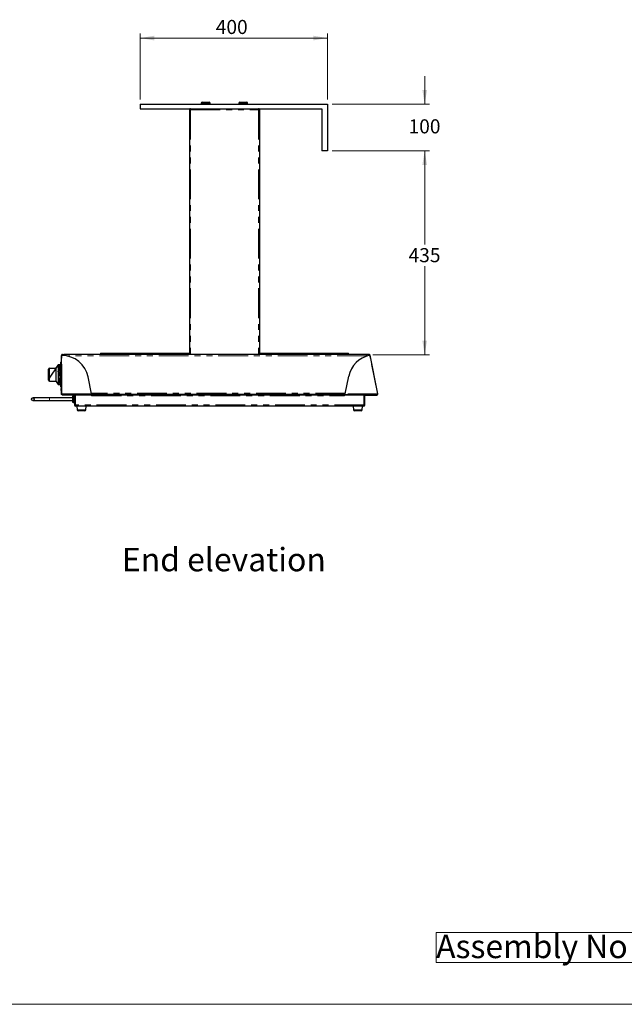
# Model space of a CAD drawing. Units: millimetres. Extents: x 0 to 586, y 0 to 420.
# Drawn here: x 309 to 438, y 9 to 219 of the extents above; entities that cross this region are included whole.
import ezdxf

# ---------------------------------------------------------------- set-up
doc = ezdxf.new("R2010")
doc.units = ezdxf.units.MM
doc.linetypes.add('CENTERX2', pattern=[20.32, 12.7, -2.54, 2.54, -2.54])
doc.linetypes.add('PHANTOM', pattern=[12.7, 6.35, -1.27, 1.27, -1.27, 1.27, -1.27])
doc.styles.add('SLDTEXTSTYLE0', font='TXT', dxfattribs={"width": 0.605})
doc.dimstyles.new('SLDDIMSTYLE0', dxfattribs={"dimtxt": 3, "dimasz": 3, "dimexe": 0, "dimexo": 0.0625, "dimgap": 0.75, "dimtad": 0, "dimtih": 1, "dimtoh": 1, "dimdec": 1, "dimlfac": 10, "dimrnd": 1e-09, "dimzin": 12, "dimdsep": 46, "dimtxsty": 'SLDTEXTSTYLE0', "dimsah": 1, "dimcen": 0.09, "dimadec": 0, "dimazin": 3, "dimtfac": 1, "dimtofl": 0, "dimtmove": 0, "dimatfit": 3, "dimfxl": 0, "dimfrac": 2, "dimtolj": 1, "dimtzin": 12, "dimarcsym": 0})
doc.dimstyles.new('SLDDIMSTYLE3', dxfattribs={"dimtxt": 3, "dimasz": 3, "dimexe": 0, "dimexo": 0.0625, "dimgap": 0.75, "dimtad": 0, "dimtih": 1, "dimtoh": 1, "dimdec": 1, "dimlfac": 10, "dimrnd": 1e-09, "dimzin": 12, "dimdsep": 46, "dimtxsty": 'SLDTEXTSTYLE0', "dimsah": 1, "dimcen": 0.09, "dimadec": 0, "dimazin": 3, "dimtfac": 1, "dimtmove": 0, "dimatfit": 0, "dimfxl": 0, "dimfrac": 2, "dimtolj": 1, "dimtzin": 12, "dimarcsym": 0})

# ---------------------------------------------------------------- blocks, each defined once
blk = doc.blocks.new('SW_NOTE_0')
at = {"color": 0, "linetype": 'Continuous', "lineweight": 0}
for p, q in [((0, 0.5), (0, 6.89)), ((0, 6.89), (80.53, 6.89)), ((80.53, 6.89), (80.53, 0.5)), ((80.53, 0.5), (0, 0.5))]:
    blk.add_line(p, q, dxfattribs=at)
at = {"color": 0, "linetype": 'Continuous', "lineweight": 0, "insert": (0, 6.45), "char_height": 5, "attachment_point": 1, "style": 'SLDTEXTSTYLE0'}
blk.add_mtext('Assembly No - MHCTBM3', dxfattribs=at)
blk = doc.blocks.new('_D_5')
at = {"color": 7, "linetype": 'Continuous', "lineweight": 18}
for p, q in [((334.4, 202.2), (334.4, 216.3)), ((334.4, 215.3), (374.4, 215.3)), ((374.4, 202.2), (374.4, 216.3))]:
    blk.add_line(p, q, dxfattribs=at)
for points in [[(334.4, 215.3), (337.4, 214.8), (337.4, 215.8)], [(374.4, 215.3), (371.4, 215.8), (371.4, 214.8)]]:
    blk.add_solid(points, dxfattribs=at)
at = {"color": 7, "linetype": 'Continuous', "lineweight": 18, "insert": (350.55, 219.17), "char_height": 3, "attachment_point": 1, "style": 'SLDTEXTSTYLE0'}
blk.add_mtext('400', dxfattribs=at)
blk = doc.blocks.new('_D_6')
at = {"color": 7, "linetype": 'Continuous', "lineweight": 18}
for p, q in [((395.18, 201.2), (395.18, 207.2)), ((375.4, 201.2), (396.18, 201.2)), ((375.4, 191.2), (396.18, 191.2)), ((395.18, 191.2), (395.18, 185.2))]:
    blk.add_line(p, q, dxfattribs=at)
for points in [[(395.18, 201.2), (395.68, 204.2), (394.68, 204.2)], [(395.18, 191.2), (394.68, 188.2), (395.68, 188.2)]]:
    blk.add_solid(points, dxfattribs=at)
at = {"color": 7, "linetype": 'Continuous', "lineweight": 18, "insert": (391.74, 197.95), "char_height": 3, "attachment_point": 1, "style": 'SLDTEXTSTYLE0'}
blk.add_mtext('100', dxfattribs=at)
blk = doc.blocks.new('_D_7')
at = {"color": 7, "linetype": 'Continuous', "lineweight": 18}
for p, q in [((375.4, 191.2), (396.18, 191.2)), ((395.18, 191.2), (395.18, 171.19)), ((395.18, 147.7), (395.18, 166.59)), ((384.12, 147.7), (396.18, 147.7))]:
    blk.add_line(p, q, dxfattribs=at)
for points in [[(395.18, 191.2), (394.68, 188.2), (395.68, 188.2)], [(395.18, 147.7), (395.68, 150.7), (394.68, 150.7)]]:
    blk.add_solid(points, dxfattribs=at)
at = {"color": 7, "linetype": 'Continuous', "lineweight": 18, "insert": (391.74, 170.45), "char_height": 3, "attachment_point": 1, "style": 'SLDTEXTSTYLE0'}
blk.add_mtext('435', dxfattribs=at)

msp = doc.modelspace()

# ---------------------------------------------------------------- linework, layer by layer
at = {"color": 7, "linetype": 'Continuous', "lineweight": 25}
for p, q in [((334.404, 201.205), (334.404, 200.205)), ((334.404, 201.205), (374.404, 201.205)), ((334.404, 200.205), (373.204, 200.205)), ((344.904, 199.971), (344.904, 147.705)), ((344.904, 199.971), (345.138, 199.971)), ((345.156, 200.205), (345.138, 199.971)), ((345.138, 200.135), (345.138, 200.205)), ((345.138, 200.135), (345.151, 200.135)), ((345.141, 200.128), (345.15, 200.128)), ((347.454, 201.405), (347.454, 201.205)), ((347.654, 201.605), (348.404, 201.605)), ((348.404, 201.605), (349.154, 201.605)), ((349.354, 201.205), (349.354, 201.405)), ((355.454, 201.405), (355.454, 201.205)), ((355.654, 201.605), (356.404, 201.605)), ((356.404, 201.605), (357.154, 201.605)), ((357.354, 201.205), (357.354, 201.405)), ((359.67, 199.971), (359.652, 200.205)), ((359.658, 200.135), (359.67, 200.135)), ((359.667, 200.128), (359.658, 200.128)), ((359.67, 200.135), (359.67, 200.205)), ((359.67, 199.971), (359.904, 199.971)), ((359.904, 199.971), (359.904, 147.705)), ((373.204, 200.205), (373.204, 191.205)), ((374.404, 201.205), (374.404, 191.205)), ((374.404, 191.205), (373.204, 191.205)), ((317.57, 139.355), (317.57, 147.541)), ((317.57, 147.541), (317.64, 147.541)), ((317.804, 147.775), (318.14, 147.775)), ((317.804, 147.705), (318.14, 147.705)), ((318.44, 147.775), (318.14, 147.775)), ((318.14, 147.705), (318.44, 147.705)), ((318.44, 147.705), (318.44, 147.775)), ((382.604, 147.705), (318.44, 147.705)), ((325.904, 147.705), (325.904, 147.905)), ((326.004, 148.005), (326.404, 148.005)), ((326.404, 148.005), (344.904, 148.005)), ((359.904, 148.005), (378.404, 148.005)), ((378.404, 148.005), (378.804, 148.005)), ((378.904, 147.905), (378.904, 147.705)), ((382.604, 147.705), (382.604, 147.775)), ((382.604, 147.775), (382.904, 147.775)), ((382.904, 147.705), (382.604, 147.705)), ((383.27, 147.775), (382.904, 147.775)), ((383.27, 147.705), (382.904, 147.705)), ((383.5, 147.587), (383.431, 147.573)), ((385.172, 139.369), (383.5, 147.587)), ((316.582, 145.108), (316.48, 144.955)), ((316.88, 145.555), (316.804, 145.441)), ((317.34, 145.555), (316.88, 145.555)), ((316.88, 145.555), (316.88, 144.215)), ((317.14, 144.404), (317.14, 145.255)), ((317.34, 145.405), (317.29, 145.405)), ((317.34, 144.955), (317.34, 145.605)), ((317.48, 146.199), (317.57, 146.199)), ((317.48, 146.098), (317.57, 146.098)), ((317.48, 146.064), (317.48, 146.098)), ((317.48, 146.064), (317.57, 146.064)), ((317.48, 146.026), (317.48, 146.064)), ((317.48, 146.026), (317.57, 146.026)), ((317.48, 145.945), (317.48, 146.026)), ((317.48, 145.945), (317.57, 145.945)), ((317.48, 145.876), (317.48, 145.945)), ((317.48, 145.876), (317.57, 145.876)), ((317.48, 145.75), (317.48, 145.876)), ((317.54, 145.755), (317.49, 145.755)), ((317.54, 145.755), (317.54, 144.955)), ((317.54, 145.75), (317.57, 145.75)), ((317.54, 145.652), (317.57, 145.652)), ((317.57, 145.605), (317.54, 145.605)), ((314.83, 142.28), (314.83, 144.63)), ((315.03, 144.83), (316.48, 144.83)), ((316.48, 143.455), (316.48, 144.955)), ((316.48, 141.955), (316.48, 143.455)), ((316.851, 144.194), (317.331, 144.543)), ((316.88, 144.065), (316.88, 143.455)), ((316.88, 143.455), (316.88, 141.355)), ((317.331, 144.543), (317.34, 144.509)), ((317.34, 144.855), (317.34, 144.955)), ((317.34, 144.955), (317.54, 144.955)), ((317.34, 142.055), (317.34, 144.855)), ((317.54, 144.855), (317.54, 144.955)), ((317.54, 142.055), (317.54, 144.855)), ((317.57, 144.805), (317.54, 144.805)), ((378.184, 139.355), (378.943, 143.085)), ((315.03, 142.08), (316.48, 142.08)), ((316.48, 141.955), (316.88, 141.355)), ((316.88, 141.355), (317.34, 141.355)), ((317.14, 141.655), (317.14, 142.555)), ((317.29, 141.505), (317.34, 141.505)), ((317.34, 142.419), (317.325, 142.42)), ((317.34, 142.055), (317.34, 141.955)), ((317.34, 141.305), (317.34, 141.955)), ((317.34, 141.955), (317.54, 141.955)), ((317.48, 141.053), (317.48, 141.152)), ((317.48, 141.053), (317.57, 141.053)), ((317.48, 140.964), (317.48, 141.053)), ((317.48, 140.964), (317.57, 140.964)), ((317.48, 140.819), (317.48, 140.964)), ((317.49, 141.155), (317.54, 141.155)), ((317.57, 142.105), (317.54, 142.105)), ((317.54, 142.055), (317.54, 141.955)), ((317.54, 141.955), (317.54, 141.155)), ((317.54, 141.305), (317.57, 141.305)), ((324.004, 139.355), (323.275, 142.937)), ((317.48, 140.819), (317.57, 140.819)), ((317.48, 140.819), (317.48, 140.749)), ((317.48, 140.749), (317.57, 140.749)), ((317.48, 140.505), (317.57, 140.505)), ((317.48, 140.505), (317.48, 140.498)), ((317.48, 140.498), (317.57, 140.498)), ((317.48, 140.498), (317.48, 140.41)), ((317.48, 140.415), (317.57, 140.415)), ((317.48, 140.403), (317.57, 140.403)), ((317.48, 140.403), (317.48, 140.364)), ((317.48, 140.364), (317.57, 140.364)), ((317.48, 140.342), (317.57, 140.342)), ((317.48, 140.291), (317.48, 140.155)), ((317.48, 140.155), (317.57, 140.155)), ((317.48, 140.15), (317.57, 140.15)), ((317.48, 140.15), (317.48, 140.06)), ((317.48, 140.06), (317.57, 140.06)), ((317.57, 139.355), (317.65, 139.355)), ((317.814, 139.121), (317.804, 139.121)), ((317.814, 139.121), (324.004, 139.121)), ((319.01, 139.085), (319.01, 139.121)), ((320.21, 139.085), (319.01, 139.085)), ((320.04, 137.605), (320.04, 138.805)), ((320.21, 139.121), (320.21, 139.085)), ((320.21, 139.085), (320.226, 139.085)), ((320.367, 139.005), (320.24, 139.005)), ((320.39, 138.921), (320.39, 136.989)), ((320.528, 139.005), (320.497, 139.005)), ((320.51, 138.921), (320.51, 136.989)), ((320.528, 136.989), (320.528, 139.085)), ((324.028, 139.085), (320.528, 139.085)), ((323.204, 139.085), (323.204, 139.121)), ((323.214, 139.085), (323.25, 139.121)), ((324.004, 139.121), (324.004, 139.355)), ((378.184, 139.205), (324.004, 139.205)), ((324.028, 139.085), (324.028, 139.205)), ((325.228, 139.085), (324.028, 139.085)), ((324.028, 139.085), (324.028, 138.921)), ((325.228, 139.205), (325.228, 139.085)), ((376.852, 139.085), (325.228, 139.085)), ((376.852, 139.085), (376.852, 139.205)), ((378.052, 139.085), (376.852, 139.085)), ((378.052, 139.205), (378.052, 139.085)), ((378.052, 138.921), (378.052, 139.085)), ((382.252, 139.085), (378.052, 139.085)), ((378.184, 139.121), (378.184, 139.355)), ((384.929, 139.121), (378.184, 139.121)), ((380.035, 139.085), (380.05, 139.121)), ((380.189, 139.121), (380.168, 139.085)), ((382.252, 139.085), (382.252, 136.989)), ((382.27, 136.989), (382.27, 139.085)), ((382.39, 139.085), (382.27, 139.085)), ((382.39, 136.989), (382.39, 139.085)), ((382.512, 139.088), (382.512, 139.121)), ((382.512, 139.088), (384.943, 139.088)), ((384.943, 139.12), (384.943, 139.088)), ((385.103, 139.355), (385.172, 139.369)), ((315.04, 138.505), (311.479, 138.505)), ((311.479, 137.905), (315.04, 137.905)), ((320.04, 138.505), (315.04, 138.505)), ((315.04, 137.905), (320.04, 137.905)), ((320.39, 137.405), (320.24, 137.405)), ((320.528, 137.405), (320.51, 137.405)), ((382.106, 136.705), (320.674, 136.705)), ((320.89, 136.705), (320.958, 135.933)), ((322.823, 135.933), (322.89, 136.705)), ((379.89, 136.705), (379.958, 135.933)), ((381.823, 135.933), (381.89, 136.705)), ((322.574, 135.705), (321.207, 135.705)), ((381.574, 135.705), (380.207, 135.705))]:
    msp.add_line(p, q, dxfattribs=at)
at = {"color": 8, "linetype": 'PHANTOM', "lineweight": 18}
for p, q in [((345.138, 199.971), (345.138, 147.705)), ((345.138, 199.971), (359.67, 199.971)), ((345.141, 200.128), (345.141, 200.009)), ((348.404, 201.405), (347.454, 201.405)), ((349.354, 201.405), (348.404, 201.405)), ((356.404, 201.405), (355.454, 201.405)), ((357.354, 201.405), (356.404, 201.405)), ((359.667, 200.128), (359.667, 200.009)), ((359.67, 199.971), (359.67, 147.705)), ((317.65, 139.355), (317.65, 147.541)), ((317.804, 147.705), (317.804, 147.775)), ((318.14, 147.775), (318.14, 147.705)), ((382.842, 147.421), (318.809, 147.421)), ((326.404, 147.905), (325.904, 147.905)), ((326.404, 147.905), (326.404, 148.005)), ((344.904, 147.905), (326.404, 147.905)), ((326.404, 147.905), (326.404, 147.705)), ((378.404, 147.905), (359.904, 147.905)), ((378.404, 147.905), (378.404, 148.005)), ((378.404, 147.705), (378.404, 147.905)), ((378.904, 147.905), (378.404, 147.905)), ((382.904, 147.775), (382.904, 147.705)), ((383.27, 147.705), (383.27, 147.775)), ((385.093, 139.355), (383.421, 147.571)), ((317.29, 145.405), (317.29, 144.513)), ((317.49, 145.755), (317.49, 144.955)), ((315.03, 144.83), (315.03, 142.08)), ((316.909, 144.112), (316.867, 144.084)), ((317.34, 144.426), (316.909, 144.112)), ((317.34, 144.855), (317.54, 144.855)), ((317.284, 142.523), (317.334, 142.52)), ((317.29, 142.44), (317.29, 141.505)), ((317.334, 142.52), (317.34, 142.519)), ((317.34, 142.055), (317.54, 142.055)), ((317.49, 141.955), (317.49, 141.155)), ((317.48, 140.291), (317.57, 140.291)), ((317.65, 139.355), (324.004, 139.355)), ((320.226, 139.085), (320.226, 139.121)), ((320.24, 139.005), (320.24, 137.405)), ((320.39, 138.921), (320.51, 138.921)), ((378.211, 139.489), (323.976, 139.489)), ((324.004, 139.175), (324.028, 139.175)), ((324.028, 138.921), (378.052, 138.921)), ((385.093, 139.355), (378.184, 139.355)), ((315.04, 138.205), (315.04, 138.505)), ((315.04, 137.905), (315.04, 138.205)), ((320.39, 136.989), (320.51, 136.989)), ((382.252, 136.989), (320.528, 136.989)), ((382.39, 136.989), (382.27, 136.989)), ((320.958, 135.933), (322.823, 135.933)), ((379.958, 135.933), (381.823, 135.933))]:
    msp.add_line(p, q, dxfattribs=at)
at = {"color": 7, "linetype": 'CENTERX2'}
msp.add_line((316.88, 145.555), (314.83, 142.48), dxfattribs=at)
msp.add_line((316.88, 145.555), (314.83, 142.48), dxfattribs=at)
at = {"color": 7, "linetype": 'Continuous', "lineweight": 18}
msp.add_line((5.873, 9.004), (579.873, 9.004), dxfattribs=at)
at = {"color": 7, "linetype": 'Continuous', "lineweight": 25, "flags": 128}
for points in [[(316.805, 145.441), (316.615, 145.156), (316.583, 145.108)], [(320.619, 139.121), (320.628, 139.103), (320.634, 139.085)], [(320.749, 139.121), (320.755, 139.096), (320.757, 139.085)]]:
    msp.add_lwpolyline(points, dxfattribs=at)
at = {"color": 7, "linetype": 'Continuous', "lineweight": 25}
msp.add_circle((311.478, 138.204), 0.3, dxfattribs=at)
for centre, radius, start, end in [((347.654, 201.405), 0.2, 90, 180), ((349.154, 201.405), 0.2, 0, 90), ((355.654, 201.405), 0.2, 90, 180), ((357.154, 201.405), 0.2, 0, 90), ((317.804, 147.541), 0.234, 90, 180), ((317.804, 147.541), 0.164, 90, 180), ((317.64, 141.791), 5.75, 11.5, 89.90036), ((317.924, 147.421), 0.284, 90, 155.01891), ((326.004, 147.905), 0.1, 90, 180), ((378.804, 147.905), 0.1, 0, 90), ((384.577, 141.939), 5.75, 101.59964, 168.5), ((383.12, 147.421), 0.284, 29.40667, 90), ((383.27, 147.541), 0.234, 11.5, 90), ((383.27, 147.541), 0.164, 11.5, 90), ((317.29, 145.255), 0.15, 90, 180), ((317.49, 145.605), 0.15, 90, 180), ((315.03, 144.63), 0.2, 90, 180), ((316.881, 144.153), 0.05, 126.06121, 214.9377), ((314.79, 142.693), 2.5, 356.10829, 33.81374), ((315.03, 142.28), 0.2, 180, 270), ((317.29, 142.555), 0.15, 90, 180), ((317.29, 141.655), 0.15, 180, 270), ((317.33, 142.47), 0.05, 174.98434, 263.86082), ((317.49, 141.305), 0.15, 180, 270), ((320.226, 138.921), 0.164, 0, 90), ((320.226, 138.921), 0.284, 0, 44.767), ((320.674, 136.989), 0.284, 180, 270), ((320.674, 136.989), 0.164, 180, 211.79923), ((382.106, 136.989), 0.284, 270, 0), ((382.106, 136.989), 0.164, 328.20077, 0), ((321.207, 135.955), 0.25, 185, 270), ((322.574, 135.955), 0.25, 270, 355), ((380.207, 135.955), 0.25, 185, 270), ((381.574, 135.955), 0.25, 270, 355)]:
    msp.add_arc(centre, radius, start, end, dxfattribs=at)
at = {"color": 8, "linetype": 'PHANTOM', "lineweight": 18}
for start, end in [(0, 33.81374), (356.10829, 0)]:
    msp.add_arc((314.79, 142.693), 2.55, start, end, dxfattribs=at)
at = {"color": 7, "linetype": 'Continuous', "lineweight": 25}
for centre, start_param, end_param in [((317.924, 147.421), 0, 1.1422369), ((383.12, 147.421), 5.1248675, 6.2831853), ((320.674, 136.989), 1.5707963, 3.1415927), ((382.106, 136.989), 3.1415927, 4.712389)]:
    msp.add_ellipse(centre, major_axis=(0, 0.284), ratio=0.5152195, start_param=start_param, end_param=end_param, dxfattribs=at)
for points in [[(345.138, 200.205), (345.107, 200.201), (345.046, 200.194), (344.969, 200.14), (344.915, 200.063), (344.908, 200.001), (344.904, 199.971)], [(345.138, 200.135), (345.117, 200.132), (345.074, 200.127), (345.019, 200.089), (344.982, 200.035), (344.977, 199.992), (344.974, 199.971)], [(359.904, 199.971), (359.901, 200.001), (359.894, 200.063), (359.839, 200.14), (359.762, 200.194), (359.701, 200.201), (359.67, 200.205)], [(359.834, 199.971), (359.832, 199.992), (359.827, 200.035), (359.789, 200.089), (359.735, 200.127), (359.692, 200.132), (359.67, 200.135)], [(317.65, 147.541), (317.64, 147.541), (317.619, 147.541), (317.592, 147.541), (317.574, 147.541), (317.571, 147.541), (317.57, 147.541)], [(383.421, 147.571), (383.432, 147.573), (383.452, 147.578), (383.478, 147.583), (383.496, 147.587), (383.499, 147.587), (383.5, 147.587)], [(385.172, 139.369), (385.171, 139.369), (385.168, 139.368), (385.15, 139.365), (385.124, 139.36), (385.103, 139.357), (385.093, 139.355)]]:
    msp.add_open_spline(points, degree=3, dxfattribs=at)
for points, knots in [([(345.142, 200.128), (345.111, 200.114), (345.061, 200.094), (345.023, 200.074), (345.009, 200.067)], [0, 0, 0, 0, 0.64664267, 1, 1, 1, 1]), ([(359.8, 200.067), (359.786, 200.074), (359.747, 200.094), (359.698, 200.114), (359.666, 200.128)], [0, 0, 0, 0, 0.3556002, 1, 1, 1, 1]), ([(317.48, 146.199), (317.48, 146.198), (317.48, 146.197), (317.48, 146.186), (317.48, 146.165), (317.48, 146.148), (317.48, 146.138), (317.48, 146.138)], [0, 0, 0, 0, 0.2482014, 0.4959652, 0.7438729, 0.9921784, 1, 1, 1, 1]), ([(316.867, 144.084), (316.864, 144.089), (316.858, 144.098), (316.85, 144.11), (316.844, 144.119), (316.84, 144.124), (316.84, 144.125), (316.84, 144.125)], [0, 0, 0, 0, 0.2095184, 0.4189777, 0.6301965, 0.8452773, 1, 1, 1, 1]), ([(317.281, 142.474), (317.281, 142.475), (317.281, 142.476), (317.281, 142.485), (317.283, 142.498), (317.284, 142.511), (317.284, 142.52), (317.284, 142.523)], [0, 0, 0, 0, 0.2199761, 0.4400214, 0.6580454, 0.8719617, 1, 1, 1, 1]), ([(317.48, 140.415), (317.48, 140.414), (317.48, 140.413), (317.48, 140.406), (317.48, 140.403)], [0, 0, 0, 0, 0.55954616, 1, 1, 1, 1]), ([(317.48, 140.364), (317.48, 140.364), (317.48, 140.359), (317.48, 140.35), (317.48, 140.342)], [0, 0, 0, 0, 0.09163019, 1, 1, 1, 1]), ([(317.48, 140.342), (317.48, 140.332), (317.48, 140.315), (317.48, 140.298), (317.48, 140.291)], [0, 0, 0, 0, 0.5598877, 1, 1, 1, 1]), ([(317.804, 139.121), (317.775, 139.124), (317.718, 139.13), (317.643, 139.178), (317.59, 139.248), (317.571, 139.312), (317.57, 139.347), (317.57, 139.355)], [0, 0, 0, 0, 0.2352049, 0.4704768, 0.7057492, 0.9410217, 1, 1, 1, 1]), ([(317.715, 139.221), (317.706, 139.226), (317.678, 139.242), (317.648, 139.29), (317.643, 139.333), (317.64, 139.355)], [0, 0, 0, 0, 0.1861459, 0.5947685, 1, 1, 1, 1]), ([(317.65, 139.355), (317.663, 139.326), (317.689, 139.268), (317.727, 139.193), (317.766, 139.14), (317.795, 139.122), (317.811, 139.121), (317.814, 139.121)], [0, 0, 0, 0, 0.2352049, 0.4704768, 0.7057492, 0.9410217, 1, 1, 1, 1]), ([(320.04, 138.805), (320.04, 138.805), (320.04, 138.822), (320.045, 138.861), (320.07, 138.917), (320.115, 138.965), (320.174, 138.998), (320.218, 139.003), (320.24, 139.005)], [0, 0, 0, 0, 0.0039176, 0.1636872, 0.3781497, 0.5869831, 0.7934504, 1, 1, 1, 1]), ([(385.093, 139.355), (385.08, 139.326), (385.054, 139.268), (385.016, 139.193), (384.977, 139.14), (384.948, 139.122), (384.932, 139.121), (384.929, 139.121)], [0, 0, 0, 0, 0.2352049, 0.4704768, 0.7057492, 0.9410217, 1, 1, 1, 1]), ([(384.943, 139.088), (384.972, 139.091), (385.03, 139.098), (385.106, 139.147), (385.158, 139.218), (385.18, 139.297), (385.174, 139.348), (385.172, 139.369)], [0, 0, 0, 0, 0.2116013, 0.4232792, 0.6349572, 0.8466343, 1, 1, 1, 1]), ([(384.994, 139.167), (384.996, 139.168), (385.021, 139.172), (385.06, 139.203), (385.099, 139.258), (385.109, 139.314), (385.105, 139.345), (385.103, 139.355)], [0, 0, 0, 0, 0.0305177, 0.3131466, 0.5958716, 0.8785951, 1, 1, 1, 1]), ([(320.24, 137.405), (320.218, 137.407), (320.174, 137.411), (320.115, 137.444), (320.07, 137.493), (320.045, 137.549), (320.04, 137.587), (320.04, 137.604), (320.04, 137.605)], [0, 0, 0, 0, 0.2065496, 0.4130169, 0.6218503, 0.8363128, 0.9960824, 1, 1, 1, 1])]:
    msp.add_open_spline(points, degree=3, knots=knots, dxfattribs=at)
at = {"color": 8, "linetype": 'PHANTOM', "lineweight": 18}
for points, knots in [([(316.851, 144.194), (316.852, 144.193), (316.853, 144.191), (316.863, 144.177), (316.878, 144.156), (316.894, 144.133), (316.905, 144.118), (316.909, 144.112)], [0, 0, 0, 0, 0.2146706, 0.4293412, 0.6440128, 0.8586926, 1, 1, 1, 1]), ([(317.334, 142.52), (317.333, 142.509), (317.331, 142.486), (317.329, 142.457), (317.326, 142.434), (317.325, 142.422), (317.325, 142.421), (317.325, 142.42)], [0, 0, 0, 0, 0.2147209, 0.4294429, 0.6441383, 0.8588147, 1, 1, 1, 1])]:
    msp.add_open_spline(points, degree=3, knots=knots, dxfattribs=at)

# ---------------------------------------------------------------- block references
at = {"color": 7, "linetype": 'Continuous', "lineweight": 0}
msp.add_blockref('SW_NOTE_0', (397.623, 17.413), dxfattribs=at)

# ---------------------------------------------------------------- texts
at = {"color": 7, "linetype": 'Continuous', "lineweight": 0, "insert": (330.498, 106.456), "char_height": 5, "attachment_point": 1, "style": 'SLDTEXTSTYLE0'}
msp.add_mtext('End elevation', dxfattribs=at)

# ---------------------------------------------------------------- dimensions: what is measured, and where the dimension line sits
at = {"color": 7, "linetype": 'Continuous', "lineweight": 18}
for base, p1, p2, angle, dimstyle, picture, middle in [((374.404, 217.605), (334.404, 201.205), (374.404, 201.205), 0, 'SLDDIMSTYLE0', '_D_5', (353.985, 217.605)), ((395.177, 191.205), (374.404, 201.205), (374.404, 191.205), 90, 'SLDDIMSTYLE3', '_D_6', (395.177, 196.39)), ((395.177, 147.705), (374.404, 191.205), (383.12, 147.705), 90, 'SLDDIMSTYLE0', '_D_7', (395.177, 168.888))]:
    dim = msp.add_linear_dim(base=base, p1=p1, p2=p2, angle=angle, dimstyle=dimstyle, dxfattribs=at)
    dim.commit()
    dim.dimension.update_dxf_attribs({"geometry": picture, "text_midpoint": middle, "dimtype": 160})

doc.saveas('drawing.dxf')
